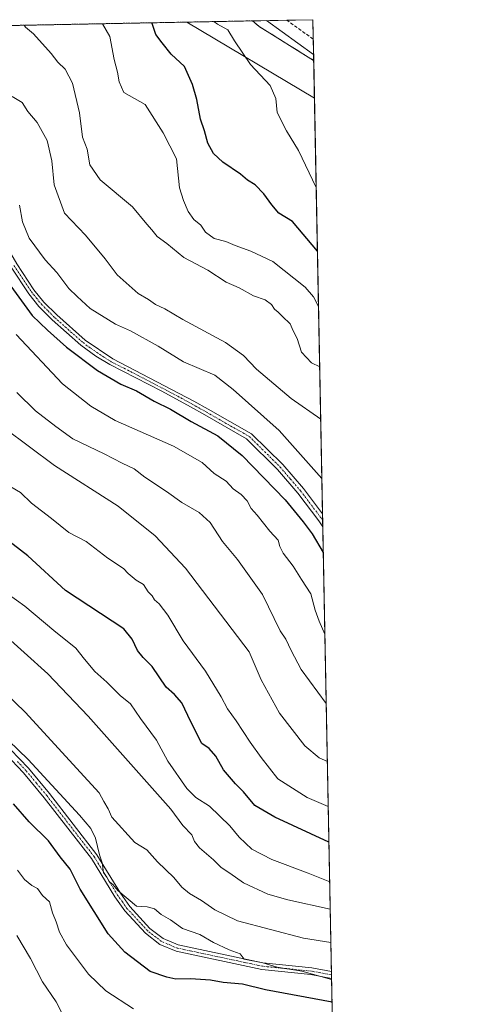
# Model space of a CAD drawing. Units: metres. Extents: x 631502 to 634966, y 4720427 to 4722806.
# Drawn here: x 634829 to 634963, y 4722505 to 4722806 of the extents above; entities that cross this region are included whole.
import ezdxf

# ---------------------------------------------------------------- set-up
doc = ezdxf.new("R2010")
doc.units = ezdxf.units.M
doc.header["$MEASUREMENT"] = 0
for name, pattern in [('TRAZO_Y_PUNTO', [1, 0.5, -0.25, 0, -0.25]), ('TRAZOS', [0.75, 0.5, -0.25]), ('TRAZOSX2', [1.5, 1, -0.5])]:
    doc.linetypes.add(name, pattern=pattern)
for name, color, linetype, lineweight in [('Arbolado forestal', 92, 'TRAZOS', 0), ('Arbolado forestal CxS', 92, 'Continuous', 0), ('Camino', 19, 'Continuous', 0), ('Camino Cxs', 19, 'Continuous', 0), ('Camino eje', 39, 'TRAZO_Y_PUNTO', 13), ('Comarca CxS', 133, 'Continuous', 0), ('Comunidad Autónoma CxS', 142, 'Continuous', 0), ('Curva de nivel maestra', 36, 'Continuous', 30), ('Curva de nivel normal', 36, 'Continuous', 0), ('Matorral', 135, 'Continuous', 0), ('Matorral CxS', 135, 'Continuous', 0), ('Municipio CxS', 142, 'Continuous', 0), ('Provincia CxS', 1, 'Continuous', 0), ('Senda', 19, 'TRAZOSX2', 0), ('Tendido', 6, 'Continuous', 0)]:
    doc.layers.add(name, color=color, linetype=linetype, lineweight=lineweight)

# ---------------------------------------------------------------- blocks, each defined once
blk = doc.blocks.new('*U173')
at = {"layer": 'Curva de nivel normal', "color": 36, "linetype": 'Continuous', "lineweight": 0}
blk.add_polyline3d([(634822.64, 4722619.26, 610), (634837.1, 4722606.26, 610), (634849.41, 4722593.3, 610), (634874.71, 4722565, 610), (634878.34, 4722559.98, 610), (634881.11, 4722557.16, 610), (634881.96, 4722555.11, 610), (634883.47, 4722553.16, 610), (634887.72, 4722549.45, 610), (634890.08, 4722547.11, 610), (634892.74, 4722545.47, 610), (634896.92, 4722542.44, 610), (634904.33, 4722539.06, 610), (634910.44, 4722537.24, 610), (634923.37, 4722534.49, 610)], dxfattribs=at)
blk = doc.blocks.new('*U176')
at = {"layer": 'Curva de nivel normal', "color": 36, "linetype": 'Continuous', "lineweight": 0}
blk.add_polyline3d([(634827.85, 4722546.32, 630), (634830.04, 4722543.5, 630), (634832.22, 4722541.68, 630), (634833.97, 4722540.76, 630), (634835.48, 4722538.61, 630), (634837.59, 4722536.64, 630), (634838.55, 4722533.31, 630), (634839.72, 4722530.59, 630), (634840.7, 4722527.45, 630), (634842.8, 4722523.6, 630), (634849.57, 4722514.66, 630), (634854.86, 4722509.48, 630), (634863.33, 4722504.06, 630)], dxfattribs=at)
blk = doc.blocks.new('*U177')
at = {"layer": 'Curva de nivel normal', "color": 36, "linetype": 'Continuous', "lineweight": 0}
blk.add_polyline3d([(634920.46, 4722683.91, 565), (634911.46, 4722690.27, 565), (634900.84, 4722699.15, 565), (634896.86, 4722703.37, 565), (634891.34, 4722707.28, 565), (634878.36, 4722714.31, 565), (634872.81, 4722717.64, 565), (634870.02, 4722718.94, 565), (634867.87, 4722720.41, 565), (634864.76, 4722722.3, 565), (634858.26, 4722727.92, 565), (634854.59, 4722732.88, 565), (634848.61, 4722740.07, 565), (634842.26, 4722746.75, 565), (634839.11, 4722755.46, 565), (634838.31, 4722762.79, 565), (634836.96, 4722768.97, 565), (634833.88, 4722774.4, 565), (634831.01, 4722777.78, 565), (634829.27, 4722780.55, 565), (634826.22, 4722782.36, 565)], dxfattribs=at)
blk = doc.blocks.new('*U185')
at = {"layer": 'Curva de nivel normal', "color": 36, "linetype": 'Continuous', "lineweight": 0}
blk.add_polyline3d([(634841.5, 4722502.64, 635), (634839.7, 4722506.16, 635), (634835.47, 4722512.27, 635), (634831.81, 4722519.42, 635), (634827.67, 4722526.36, 635)], dxfattribs=at)
blk = doc.blocks.new('*U187')
at = {"layer": 'Curva de nivel normal', "color": 36, "linetype": 'Continuous', "lineweight": 0}
blk.add_polyline3d([(634923.79, 4722513.03, 620), (634914.7, 4722515.57, 620), (634907.2, 4722516.76, 620), (634902.79, 4722518.03, 620), (634897.07, 4722519.19, 620), (634895.81, 4722520.84, 620), (634892.54, 4722522.01, 620), (634887.7, 4722524.32, 620), (634883.54, 4722526.75, 620), (634878.3, 4722528.5, 620), (634874.54, 4722531.18, 620), (634871.71, 4722532.84, 620), (634869.74, 4722534.59, 620), (634867.51, 4722535.19, 620), (634864.21, 4722535.39, 620), (634858.46, 4722540.15, 620), (634856.99, 4722541.94, 620), (634855.97, 4722542.82, 620), (634855.13, 4722544.2, 620), (634854.11, 4722545.58, 620), (634853.77, 4722548.57, 620), (634852.88, 4722551.01, 620), (634851.64, 4722556.1, 620), (634850.24, 4722559.04, 620), (634846.78, 4722563.14, 620), (634831.1, 4722580.14, 620), (634816.09, 4722594.55, 620)], dxfattribs=at)
blk = doc.blocks.new('*U189')
at = {"layer": 'Curva de nivel normal', "color": 36, "linetype": 'Continuous', "lineweight": 0}
blk.add_polyline3d([(634825.86, 4722663.31, 595), (634828.76, 4722661.54, 595), (634832.18, 4722658.3, 595), (634838.22, 4722653.67, 595), (634843.56, 4722649.35, 595), (634848.8, 4722646.59, 595), (634855.42, 4722641.54, 595), (634860.26, 4722638.38, 595), (634861.69, 4722636.81, 595), (634864.06, 4722634.85, 595), (634866.35, 4722633.47, 595), (634867.81, 4722631.26, 595), (634868.94, 4722630.06, 595), (634869.74, 4722628.86, 595), (634871.12, 4722627.64, 595), (634873.74, 4722624.14, 595), (634878.49, 4722616.35, 595), (634885.24, 4722607.03, 595), (634890.08, 4722599.25, 595), (634891.97, 4722595.61, 595), (634894.59, 4722591.95, 595), (634898.93, 4722585.35, 595), (634902.3, 4722580.76, 595), (634907.4, 4722574.18, 595), (634916.3, 4722568.53, 595), (634922.76, 4722565.73, 595)], dxfattribs=at)
blk = doc.blocks.new('*U193')
at = {"layer": 'Curva de nivel normal', "color": 36, "linetype": 'Continuous', "lineweight": 0}
blk.add_polyline3d([(634923.21, 4722542.76, 605), (634916.63, 4722545.41, 605), (634905.48, 4722549.56, 605), (634899.41, 4722552.7, 605), (634895.58, 4722556.37, 605), (634892.75, 4722559.88, 605), (634886.48, 4722565.88, 605), (634882.34, 4722568.53, 605), (634879.57, 4722571.3, 605), (634873.81, 4722579.62, 605), (634870.35, 4722585.99, 605), (634865.41, 4722592.59, 605), (634862.34, 4722597.04, 605), (634859.2, 4722599.6, 605), (634855.12, 4722603.65, 605), (634851.53, 4722606.98, 605), (634848.31, 4722610.76, 605), (634845.67, 4722614.12, 605), (634838.99, 4722619.45, 605), (634830.11, 4722626.9, 605), (634825.06, 4722630.52, 605)], dxfattribs=at)
blk = doc.blocks.new('*U196')
at = {"layer": 'Curva de nivel normal', "color": 36, "linetype": 'Continuous', "lineweight": 0}
blk.add_polyline3d([(634922.49, 4722579.47, 590), (634920.03, 4722580.63, 590), (634915.65, 4722584.31, 590), (634907.86, 4722594.23, 590), (634902.24, 4722604.36, 590), (634898.61, 4722613, 590), (634879.2, 4722638.46, 590), (634869.9, 4722648.34, 590), (634858.64, 4722657.35, 590), (634839.18, 4722669.8, 590), (634823.92, 4722681.17, 590), (634813.29, 4722692.4, 590), (634802.35, 4722703.25, 590), (634783.71, 4722716.07, 590), (634755.98, 4722732.76, 590), (634726.64, 4722751.36, 590), (634696.35, 4722773.04, 590), (634678.34, 4722784.94, 590), (634669.32, 4722788.68, 590), (634664.35, 4722791.84, 590), (634662, 4722794.62, 590), (634661.1, 4722798.87, 590), (634660.38, 4722800.85, 590)], dxfattribs=at)
blk = doc.blocks.new('*U204')
at = {"layer": 'Curva de nivel normal', "color": 36, "linetype": 'Continuous', "lineweight": 0}
blk.add_polyline3d([(634922.15, 4722597.16, 585), (634914.47, 4722607.59, 585), (634911.4, 4722613.33, 585), (634909.76, 4722616.84, 585), (634908.08, 4722619.33, 585), (634902.65, 4722630.4, 585), (634895.02, 4722641.16, 585), (634890.47, 4722646.6, 585), (634886.65, 4722652.44, 585), (634883.36, 4722655.48, 585), (634878.05, 4722658.5, 585), (634873.39, 4722661.84, 585), (634866.78, 4722666.23, 585), (634863.48, 4722668.81, 585), (634859.84, 4722670.47, 585), (634854.34, 4722673.34, 585), (634844.78, 4722677.9, 585), (634839.56, 4722681.68, 585), (634833.36, 4722686.48, 585), (634827.63, 4722692.08, 585)], dxfattribs=at)
blk = doc.blocks.new('*U205')
at = {"layer": 'Curva de nivel normal', "color": 36, "linetype": 'Continuous', "lineweight": 0}
blk.add_polyline3d([(634921.74, 4722618.38, 580), (634919.97, 4722622.32, 580), (634918.81, 4722625.66, 580), (634917.43, 4722630.66, 580), (634914.58, 4722634.99, 580), (634912.01, 4722639.1, 580), (634909.04, 4722643.09, 580), (634908, 4722645.12, 580), (634907.51, 4722647.06, 580), (634904.95, 4722649.77, 580), (634901.05, 4722654.6, 580), (634899.22, 4722656.67, 580), (634897.99, 4722659.02, 580), (634896.2, 4722660.95, 580), (634893.68, 4722662.71, 580), (634891.58, 4722665.03, 580), (634887.9, 4722667.35, 580), (634884.26, 4722670.72, 580), (634875.54, 4722675.66, 580), (634857.73, 4722683.48, 580), (634850.28, 4722687.89, 580), (634841.56, 4722694.71, 580), (634827.44, 4722709.75, 580)], dxfattribs=at)
blk = doc.blocks.new('*U224')
at = {"layer": 'Curva de nivel normal', "color": 36, "linetype": 'Continuous', "lineweight": 0}
blk.add_polyline3d([(634923.57, 4722524.27, 615), (634915.15, 4722525.58, 615), (634895.04, 4722530.86, 615), (634888.09, 4722534.24, 615), (634884.1, 4722537.06, 615), (634880.41, 4722539.21, 615), (634878.04, 4722541.17, 615), (634875.62, 4722544.12, 615), (634870.61, 4722548.88, 615), (634867.33, 4722552.5, 615), (634863.67, 4722554.8, 615), (634856.7, 4722562.51, 615), (634855.51, 4722565.03, 615), (634854.19, 4722567.33, 615), (634852.82, 4722569.96, 615), (634849.39, 4722573.67, 615), (634830.24, 4722594.57, 615), (634817.71, 4722606.53, 615)], dxfattribs=at)
blk = doc.blocks.new('*U228')
at = {"layer": 'Curva de nivel maestra', "color": 36, "linetype": 'Continuous', "lineweight": 30}
blk.add_polyline3d([(634922.97, 4722554.93, 600), (634906.44, 4722562.49, 600), (634900.33, 4722566.03, 600), (634896.84, 4722570.26, 600), (634894.4, 4722572.68, 600), (634890.76, 4722576.93, 600), (634888.44, 4722581.16, 600), (634886.35, 4722583.47, 600), (634884.15, 4722585.02, 600), (634880.76, 4722591.56, 600), (634878.03, 4722597.44, 600), (634875.85, 4722599.94, 600), (634873.24, 4722602.21, 600), (634868.97, 4722608.43, 600), (634866.21, 4722611.21, 600), (634864.56, 4722613.35, 600), (634862.92, 4722616.8, 600), (634860.38, 4722619.97, 600), (634842.5, 4722631.65, 600), (634831.07, 4722642.19, 600), (634817.52, 4722652.64, 600)], dxfattribs=at)
blk = doc.blocks.new('*U229')
at = {"layer": 'Curva de nivel maestra', "color": 36, "linetype": 'Continuous', "lineweight": 30}
blk.add_polyline3d([(634923.92, 4722506.05, 625), (634903.56, 4722509.8, 625), (634896.6, 4722511.57, 625), (634890.65, 4722512.12, 625), (634886.78, 4722512.74, 625), (634880.74, 4722513.17, 625), (634876.26, 4722513.05, 625), (634873.42, 4722513.7, 625), (634868.42, 4722515.46, 625), (634860.64, 4722521.36, 625), (634855.55, 4722526.92, 625), (634846.98, 4722540.5, 625), (634843.92, 4722546.65, 625), (634840.94, 4722550.4, 625), (634837.35, 4722555.28, 625), (634831.41, 4722561.08, 625), (634826.6, 4722566.56, 625)], dxfattribs=at)
blk = doc.blocks.new('*U231')
at = {"layer": 'Curva de nivel maestra', "color": 36, "linetype": 'Continuous', "lineweight": 30}
blk.add_polyline3d([(634822.43, 4722729.03, 575), (634832.3, 4722715.61, 575), (634837, 4722711.06, 575), (634842.83, 4722705.87, 575), (634852.26, 4722698.81, 575), (634859.39, 4722694.63, 575), (634864.23, 4722692.55, 575), (634869.62, 4722689.41, 575), (634874.58, 4722687.03, 575), (634880.87, 4722683.24, 575), (634889.01, 4722678.8, 575), (634896.52, 4722672.89, 575), (634909.57, 4722659.36, 575), (634915.12, 4722652.58, 575), (634917.86, 4722648.98, 575), (634921.25, 4722643.27, 575)], dxfattribs=at)
blk = doc.blocks.new('*U237')
at = {"layer": 'Camino Cxs', "color": 19, "linetype": 'Continuous', "lineweight": 0}
blk.add_polyline3d([(634825.75, 4722583.16, 620.07), (634831.22, 4722577.41, 620.09), (634837.6, 4722569.71, 620.37), (634852.09, 4722551.04, 619.95), (634859.27, 4722539.28, 620.03), (634862.17, 4722535.23, 620.15), (634868.29, 4722528.58, 620.81), (634872.35, 4722525.47, 620.88), (634876.93, 4722523.53, 620.76), (634902.78, 4722518.05, 619.94), (634917.7, 4722516.54, 619.68), (634923.74, 4722515.4, 619.07), (634923.74, 4722515.4, 619.07), (634923.78, 4722513.33, 619.72), (634917.41, 4722514.53, 620.83), (634902.47, 4722516.05, 621.39), (634876.32, 4722521.59, 621.69), (634871.32, 4722523.71, 621.34), (634866.92, 4722527.08, 621.29), (634860.6, 4722533.95, 620.62), (634857.58, 4722538.16, 620.52), (634850.42, 4722549.89, 620.75), (634836.02, 4722568.44, 620.86), (634829.7, 4722576.06, 620.6), (634824.33, 4722581.72, 620.61)], dxfattribs=at)

msp = doc.modelspace()

# ---------------------------------------------------------------- linework, layer by layer
at = {"layer": 'Arbolado forestal', "color": 92, "linetype": 'TRAZOS', "lineweight": 0}
for points in [[(634290.81, 4722793.74, 672.3), (634524.49, 4722798.24, 620.81), (634526.42, 4722798.27, 620.69), (634528.35, 4722798.31, 620.53), (634734.41, 4722802.28, 574.06), (634737.3, 4722802.33, 573.91), (634740.2, 4722802.39, 573.81), (634899.63, 4722805.46, 541.2)], [(634899.63, 4722805.46, 541.2), (634901.67, 4722803.72, 541.49), (634918.3, 4722793.39, 540.41), (634918.33, 4722793.37, 540.41)], [(634918.33, 4722793.37, 540.41), (634921.02, 4722655.02, 572.63), (634921.06, 4722653.06, 572.77), (634921.1, 4722651.05, 572.95), (634923.74, 4722515.4, 619.07), (634923.76, 4722514.37, 619.35), (634923.78, 4722513.33, 619.72), (634925.5, 4722424.91, 659.29)]]:
    msp.add_polyline3d(points, dxfattribs=at)
at = {"layer": 'Arbolado forestal CxS', "color": 92, "linetype": 'Continuous', "lineweight": 0}
msp.add_polyline3d([(634290.81, 4722793.74, 672.3), (634899.63, 4722805.46, 541.2), (634901.67, 4722803.72, 541.49), (634918.3, 4722793.39, 540.41), (634918.33, 4722793.37, 540.41), (634918.33, 4722793.37, 540.41), (634925.5, 4722424.91, 659.29), (634907.27, 4722378.48, 677.45), (634896.27, 4722380.21, 677.07), (634888.44, 4722382.17, 675.83), (634880.62, 4722384.61, 674.89), (634869.58, 4722387.74, 673.99), (634845.3, 4722392.13, 672.55), (634815.09, 4722397.33, 672.62), (634799.58, 4722413.08, 672.36), (634774.5, 4722437.45, 674.12), (634752.01, 4722457.02, 676.22), (634745.65, 4722471.7, 676.61), (634676.7, 4722523.06, 683.52), (634643.07, 4722530.66, 682.12), (634606.75, 4722556.33, 684.61)], dxfattribs=at)
at = {"layer": 'Camino', "color": 19, "linetype": 'Continuous', "lineweight": 0}
for points in [[(634740.2, 4722802.39, 573.81), (634754.56, 4722795.14, 573.3), (634763.86, 4722789.89, 573.33), (634780.47, 4722778.94, 573.56), (634793.21, 4722769.87, 573.4), (634804.46, 4722760.82, 573.3), (634810.87, 4722756.07, 573.29), (634814.43, 4722752.16, 573.44), (634819.55, 4722745.19, 573.36), (634827.63, 4722731.31, 573), (634832.9, 4722723.37, 573.09), (634835.92, 4722719.64, 573.07), (634839.83, 4722715.72, 573.03), (634848.5, 4722708.06, 573.11), (634857, 4722702.31, 573.03), (634881.69, 4722689.4, 572.9), (634886.06, 4722686.95, 573), (634899.37, 4722679.46, 572.56), (634908.87, 4722670.07, 572.54), (634915.15, 4722662.75, 572.59), (634921.02, 4722655.02, 572.63), (634921.02, 4722655.02, 572.63)], [(634923.78, 4722513.33, 619.72), (634917.41, 4722514.53, 620.83), (634902.47, 4722516.05, 621.39), (634876.32, 4722521.59, 621.69), (634871.32, 4722523.71, 621.34), (634866.92, 4722527.08, 621.29), (634860.6, 4722533.95, 620.62), (634857.58, 4722538.16, 620.52), (634850.42, 4722549.89, 620.75), (634836.02, 4722568.44, 620.86), (634829.7, 4722576.06, 620.6), (634824.33, 4722581.72, 620.61), (634809.68, 4722595.29, 620.8), (634789.81, 4722614.92, 620.23), (634778.25, 4722625.19, 619.85), (634770.31, 4722631.03, 620.16), (634762.95, 4722635.83, 620.36), (634738.08, 4722650.13, 620.03), (634728.21, 4722656.45, 620.36), (634720.02, 4722662.34, 620.04), (634682.81, 4722690.85, 619.52), (634664.88, 4722704.16, 619.75), (634635.45, 4722723.05, 620.52), (634602.46, 4722745.73, 620.7)], [(634603.66, 4722747.36, 620.06), (634636.57, 4722724.74, 619.98), (634666.03, 4722705.83, 618.86), (634684.03, 4722692.47, 618.97), (634721.23, 4722663.97, 619.39), (634729.35, 4722658.13, 619.63), (634739.13, 4722651.86, 619.48), (634764.01, 4722637.56, 619.64), (634771.46, 4722632.7, 619.88), (634779.53, 4722626.77, 619.31), (634791.2, 4722616.4, 619.72), (634811.08, 4722596.75, 620.14), (634825.75, 4722583.16, 620.07), (634831.22, 4722577.41, 620.09), (634837.6, 4722569.71, 620.37), (634852.09, 4722551.04, 619.95), (634859.27, 4722539.28, 620.03), (634862.17, 4722535.23, 620.15), (634868.29, 4722528.58, 620.81), (634872.35, 4722525.47, 620.88), (634876.93, 4722523.53, 620.76), (634902.78, 4722518.05, 619.94), (634917.7, 4722516.54, 619.68), (634923.74, 4722515.4, 619.07)], [(634921.1, 4722651.05, 572.95), (634919.88, 4722652.93, 573.02), (634913.46, 4722661.38, 572.93), (634907.28, 4722668.59, 572.81), (634897.84, 4722677.91, 572.98), (634885.08, 4722685.21, 573.15), (634880.72, 4722687.65, 573.13), (634871.94, 4722692.46, 573.37), (634856.02, 4722700.57, 573.4), (634851.76, 4722703.2, 573.15), (634847.25, 4722706.5, 573.56), (634838.46, 4722714.27, 573.37), (634834.43, 4722718.3, 573.34), (634831.29, 4722722.19, 573.36), (634825.93, 4722730.26, 573.44)], [(634921.02, 4722655.02, 572.63), (634921.1, 4722651.05, 572.95)], [(634923.74, 4722515.4, 619.07), (634923.78, 4722513.33, 619.72)]]:
    msp.add_polyline3d(points, dxfattribs=at)
at = {"layer": 'Camino Cxs', "color": 19, "linetype": 'Continuous', "lineweight": 0}
msp.add_polyline3d([(634827.63, 4722731.31, 573), (634832.9, 4722723.37, 573.09), (634835.92, 4722719.64, 573.07), (634839.83, 4722715.72, 573.03), (634848.5, 4722708.06, 573.11), (634857, 4722702.31, 573.03), (634881.69, 4722689.4, 572.9), (634886.06, 4722686.95, 573), (634899.37, 4722679.46, 572.56), (634908.87, 4722670.07, 572.54), (634915.15, 4722662.75, 572.59), (634921.02, 4722655.02, 572.63), (634921.02, 4722655.02, 572.63), (634921.02, 4722655.02, 572.63), (634921.1, 4722651.05, 572.95), (634919.88, 4722652.93, 573.02), (634913.46, 4722661.38, 572.93), (634907.28, 4722668.59, 572.81), (634897.84, 4722677.91, 572.98), (634885.08, 4722685.21, 573.15), (634880.72, 4722687.65, 573.13), (634871.94, 4722692.46, 573.37), (634856.02, 4722700.57, 573.4), (634851.76, 4722703.2, 573.15), (634847.25, 4722706.5, 573.56), (634838.46, 4722714.27, 573.37), (634834.43, 4722718.3, 573.34), (634831.29, 4722722.19, 573.36), (634825.93, 4722730.26, 573.44)], dxfattribs=at)
at = {"layer": 'Camino eje', "color": 39, "linetype": 'TRAZO_Y_PUNTO', "lineweight": 13}
for points in [[(634826.78, 4722730.79, 573.2), (634832.1, 4722722.78, 573.21), (634833.61, 4722720.92, 573.2), (634835.18, 4722718.97, 573.18), (634837.19, 4722716.96, 573.2), (634839.15, 4722715, 573.2), (634847.88, 4722707.28, 573.3), (634850.13, 4722705.63, 573.27), (634854.38, 4722702.76, 573.16), (634856.51, 4722701.44, 573.18), (634864.47, 4722697.39, 573.13), (634876.82, 4722690.93, 572.91), (634881.21, 4722688.53, 572.91), (634885.57, 4722686.08, 573.06), (634891.95, 4722682.43, 573.12), (634898.61, 4722678.69, 572.77), (634903.33, 4722674.03, 572.78), (634908.08, 4722669.33, 572.7), (634911.22, 4722665.67, 572.77), (634914.31, 4722662.07, 572.75), (634920.45, 4722653.98, 572.77), (634921.06, 4722653.06, 572.77)], [(634923.76, 4722514.37, 619.35), (634917.56, 4722515.54, 620.25), (634910.1, 4722516.29, 620.65), (634902.63, 4722517.05, 620.66), (634876.63, 4722522.56, 621.22), (634871.84, 4722524.59, 621.1), (634867.61, 4722527.83, 621.05), (634861.39, 4722534.59, 620.3), (634859.88, 4722536.7, 620.43), (634858.43, 4722538.72, 620.28), (634851.26, 4722550.47, 620.29), (634836.81, 4722569.08, 620.54), (634833.65, 4722572.89, 620.42), (634830.46, 4722576.74, 620.31), (634827.73, 4722579.61, 620.11)]]:
    msp.add_polyline3d(points, dxfattribs=at)
at = {"layer": 'Comarca CxS', "color": 133, "linetype": 'Continuous', "lineweight": 0}
msp.add_polyline3d([(632461.4, 4722758.54, 791.78), (634918.09, 4722805.81, 537.02), (634925.5, 4722424.95, 659.27), (634907.22, 4722378.4, 677.46), (634926.59, 4722368.96, 674.27), (634943.33, 4721508.33, 585.53)], dxfattribs=at)
msp.add_polyline3d([(632461.4, 4722758.54, 791.78), (634918.09, 4722805.81, 537.02), (634925.5, 4722424.95, 659.27), (634907.22, 4722378.4, 677.46), (634926.59, 4722368.96, 674.27), (634943.33, 4721508.33, 585.53)], dxfattribs=at)
at = {"layer": 'Comunidad Autónoma CxS', "color": 142, "linetype": 'Continuous', "lineweight": 0}
msp.add_polyline3d([(634963.09, 4720492.46, 747.32), (631546.09, 4720426.72, 823.83), (631502.24, 4722740.08, 797.77), (634918.09, 4722805.81, 537.02), (634963.09, 4720492.46, 747.32)], close=True, dxfattribs=at)
msp.add_polyline3d([(634963.09, 4720492.46, 747.32), (631546.09, 4720426.72, 823.83), (631502.24, 4722740.08, 797.77), (634918.09, 4722805.81, 537.02), (634963.09, 4720492.46, 747.32)], close=True, dxfattribs=at)
at = {"layer": 'Curva de nivel maestra', "color": 36, "linetype": 'Continuous', "lineweight": 30}
msp.add_polyline3d([(634919.46, 4722735.24, 550), (634911.87, 4722744.29, 550), (634907.67, 4722746.78, 550), (634905.54, 4722749.29, 550), (634903.04, 4722752.71, 550), (634900.46, 4722755.38, 550), (634898.09, 4722756.87, 550), (634895.92, 4722758.7, 550), (634890.57, 4722762.34, 550), (634887.7, 4722764.98, 550), (634886.03, 4722768.11, 550), (634884.92, 4722771.86, 550), (634883.7, 4722775.48, 550), (634882.67, 4722781.45, 550), (634881.28, 4722786.08, 550), (634878.9, 4722791.56, 550), (634874.82, 4722795.29, 550), (634872.02, 4722798.71, 550), (634870.08, 4722801.31, 550), (634868.98, 4722804.65, 550), (634868.9, 4722804.86, 550)], dxfattribs=at)
at = {"layer": 'Curva de nivel normal', "color": 36, "linetype": 'Continuous', "lineweight": 0}
for points in [[(634918.3, 4722795.17, 540), (634903.88, 4722805.54, 540)], [(634920.15, 4722699.88, 560), (634917.64, 4722701.11, 560), (634914.6, 4722704.36, 560), (634913.29, 4722708.56, 560), (634912.06, 4722710.92, 560), (634911.16, 4722713.04, 560), (634908.76, 4722715.23, 560), (634907.51, 4722716.63, 560), (634906.34, 4722717.5, 560), (634905.41, 4722718.96, 560), (634903.52, 4722720.35, 560), (634899.9, 4722721.61, 560), (634895.58, 4722724.04, 560), (634891.54, 4722725.69, 560), (634886, 4722729.43, 560), (634878.65, 4722733.3, 560), (634873.44, 4722737.52, 560), (634870.52, 4722739.64, 560), (634868.92, 4722741.7, 560), (634867.33, 4722743.44, 560), (634862.97, 4722748.74, 560), (634853.16, 4722756.94, 560), (634849.98, 4722761.52, 560), (634849.11, 4722766.31, 560), (634847.71, 4722769.98, 560), (634846.77, 4722777.42, 560), (634844.64, 4722786.41, 560), (634842.44, 4722790.74, 560), (634840.18, 4722792.84, 560), (634838.1, 4722795.54, 560), (634832.75, 4722801.53, 560), (634830.33, 4722803.48, 560), (634829.95, 4722804.11, 560)], [(634919.79, 4722718.34, 555), (634918.22, 4722721.22, 555), (634915.71, 4722724.16, 555), (634905.88, 4722732, 555), (634899.14, 4722735.23, 555), (634894.32, 4722736.88, 555), (634891.51, 4722738.14, 555), (634887.94, 4722739.1, 555), (634885.29, 4722741.02, 555), (634883.9, 4722743.17, 555), (634881.72, 4722744.83, 555), (634879.97, 4722747.26, 555), (634878.6, 4722750.65, 555), (634877.32, 4722754.53, 555), (634876.42, 4722763.34, 555), (634872.3, 4722771.29, 555), (634866.8, 4722779.91, 555), (634860.37, 4722783.55, 555), (634858.95, 4722786.83, 555), (634858.42, 4722789.84, 555), (634857.43, 4722793.65, 555), (634856.09, 4722800.65, 555), (634853.78, 4722804.57, 555)], [(634919.09, 4722754.64, 545), (634913.66, 4722765.94, 545), (634909.96, 4722771.94, 545), (634907.11, 4722777.5, 545), (634906.79, 4722781.75, 545), (634905, 4722785.77, 545), (634899.04, 4722792.15, 545), (634894.09, 4722799.41, 545), (634892.14, 4722802.76, 545), (634888.92, 4722804.47, 545), (634887.81, 4722805.23, 545)], [(634920.81, 4722665.88, 570), (634907.73, 4722680.48, 570), (634893.74, 4722693, 570), (634888.14, 4722697.39, 570), (634878.56, 4722701.41, 570), (634870.78, 4722706.25, 570), (634862.38, 4722710.84, 570), (634857.8, 4722712.92, 570), (634850.1, 4722717.67, 570), (634846.06, 4722721.31, 570), (634843.58, 4722723.81, 570), (634839.88, 4722728.65, 570), (634836.36, 4722732.58, 570), (634831.45, 4722739.19, 570), (634829.36, 4722744.12, 570), (634828.48, 4722749.18, 570)]]:
    msp.add_polyline3d(points, dxfattribs=at)
at = {"layer": 'Matorral', "color": 135, "linetype": 'Continuous', "lineweight": 0}
for points in [[(634899.63, 4722805.46, 541.2), (634910.09, 4722805.66, 538.43), (634918.09, 4722805.81, 537.02), (634918.2, 4722799.91, 538.25), (634918.33, 4722793.37, 540.41)], [(634899.63, 4722805.46, 541.2), (634901.67, 4722803.72, 541.49), (634918.3, 4722793.39, 540.41), (634918.33, 4722793.37, 540.41)]]:
    msp.add_polyline3d(points, dxfattribs=at)
at = {"layer": 'Matorral CxS', "color": 135, "linetype": 'Continuous', "lineweight": 0}
msp.add_polyline3d([(634918.33, 4722793.37, 540.41), (634918.3, 4722793.39, 540.41), (634901.67, 4722803.72, 541.49), (634899.63, 4722805.46, 541.2), (634918.09, 4722805.81, 537.02), (634918.33, 4722793.37, 540.41)], close=True, dxfattribs=at)
at = {"layer": 'Municipio CxS', "color": 142, "linetype": 'Continuous', "lineweight": 0}
msp.add_polyline3d([(632461.4, 4722758.54, 791.78), (634918.09, 4722805.81, 537.02), (634925.5, 4722424.95, 659.27), (634925.5, 4722424.95, 659.27), (634907.22, 4722378.4, 677.46), (634926.59, 4722368.96, 674.27), (634943.33, 4721508.33, 585.53)], dxfattribs=at)
msp.add_polyline3d([(632461.4, 4722758.54, 791.78), (634918.09, 4722805.81, 537.02), (634925.5, 4722424.95, 659.27), (634925.5, 4722424.95, 659.27), (634907.22, 4722378.4, 677.46), (634926.59, 4722368.96, 674.27), (634943.33, 4721508.33, 585.53)], dxfattribs=at)
at = {"layer": 'Provincia CxS', "color": 1, "linetype": 'Continuous', "lineweight": 0}
msp.add_polyline3d([(634963.09, 4720492.46, 747.32), (631546.09, 4720426.72, 823.83), (631502.24, 4722740.08, 797.77), (634918.09, 4722805.81, 537.02), (634963.09, 4720492.46, 747.32)], close=True, dxfattribs=at)
msp.add_polyline3d([(634963.09, 4720492.46, 747.32), (631546.09, 4720426.72, 823.83), (631502.24, 4722740.08, 797.77), (634918.09, 4722805.81, 537.02), (634963.09, 4720492.46, 747.32)], close=True, dxfattribs=at)
at = {"layer": 'Senda', "color": 19, "linetype": 'TRAZOSX2', "lineweight": 0}
msp.add_polyline3d([(634918.2, 4722799.91, 538.25), (634918.2, 4722799.91, 538.25), (634910.09, 4722805.66, 538.43)], dxfattribs=at)
at = {"layer": 'Tendido', "color": 6, "linetype": 'Continuous', "lineweight": 0}
msp.add_polyline3d([(634918.56, 4722781.83, 542.28), (634879.57, 4722805.07, 546.37)], dxfattribs=at)

# ---------------------------------------------------------------- block references
at = {"layer": 'Camino Cxs', "color": 19, "linetype": 'Continuous', "lineweight": 0}
msp.add_blockref('*U237', (0, 0), dxfattribs=at)
at = {"layer": 'Curva de nivel maestra', "color": 36, "linetype": 'Continuous', "lineweight": 30}
for name in ['*U228', '*U231', '*U229']:
    msp.add_blockref(name, (0, 0), dxfattribs=at)
at = {"layer": 'Curva de nivel normal', "color": 36, "linetype": 'Continuous', "lineweight": 0}
for name in ['*U177', '*U173', '*U193', '*U189', '*U196', '*U204', '*U205', '*U187', '*U224', '*U176', '*U185']:
    msp.add_blockref(name, (0, 0), dxfattribs=at)

doc.saveas('drawing.dxf')
